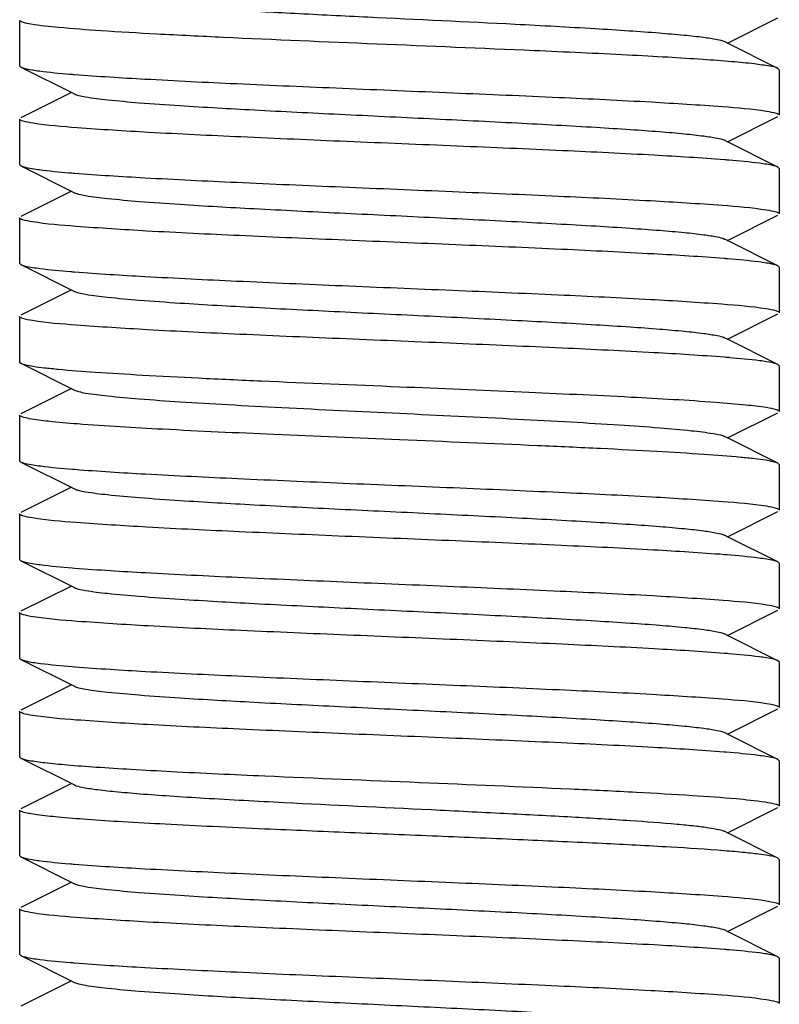
# Model space of a CAD drawing. Units: millimetres. Extents: x 14963 to 18482, y 9365 to 14234.
# Drawn here: x 17450 to 17460, y 12988 to 13001 of the extents above; entities that cross this region are included whole.
import ezdxf

# ---------------------------------------------------------------- set-up
doc = ezdxf.new("R2010")
doc.units = ezdxf.units.MM

msp = doc.modelspace()

# ---------------------------------------------------------------- linework, layer by layer
at = {"color": 7, "linetype": 'Continuous'}
for p, q in [((17450.25, 13001.267), (17450.25, 13000.667)), ((17450.25, 13001.267), (17450.25, 13000.667)), ((17459.57, 13000.967), (17460.233, 13001.3)), ((17459.57, 13000.967), (17459.531, 13000.987)), ((17460.233, 13000.634), (17459.57, 13000.967)), ((17450.25, 13000.667), (17450.267, 13000.65)), ((17450.267, 13000.65), (17450.97, 13000.297)), ((17460.25, 13000.617), (17460.233, 13000.634)), ((17460.25, 13000.617), (17460.25, 13000.017)), ((17460.25, 13000.617), (17460.25, 13000.017)), ((17450.931, 13000.317), (17450.267, 12999.984)), ((17450.25, 12999.967), (17450.25, 12999.367)), ((17450.25, 12999.967), (17450.25, 12999.367)), ((17459.57, 12999.667), (17460.233, 13000)), ((17459.57, 12999.667), (17459.531, 12999.687)), ((17460.233, 12999.334), (17459.57, 12999.667)), ((17450.25, 12999.367), (17450.267, 12999.35)), ((17450.267, 12999.35), (17450.97, 12998.997)), ((17460.25, 12999.317), (17460.233, 12999.334)), ((17460.25, 12999.317), (17460.25, 12998.717)), ((17460.25, 12999.317), (17460.25, 12998.717)), ((17450.931, 12999.017), (17450.267, 12998.684)), ((17450.25, 12998.667), (17450.25, 12998.067)), ((17450.25, 12998.667), (17450.25, 12998.067)), ((17459.57, 12998.367), (17460.233, 12998.7)), ((17459.57, 12998.367), (17459.531, 12998.387)), ((17460.233, 12998.034), (17459.57, 12998.367)), ((17450.25, 12998.067), (17450.267, 12998.05)), ((17450.267, 12998.05), (17450.97, 12997.697)), ((17460.25, 12998.017), (17460.233, 12998.034)), ((17460.25, 12998.017), (17460.25, 12997.417)), ((17460.25, 12998.017), (17460.25, 12997.417)), ((17450.931, 12997.717), (17450.267, 12997.384)), ((17450.25, 12997.367), (17450.25, 12996.767)), ((17450.25, 12997.367), (17450.25, 12996.767)), ((17459.57, 12997.067), (17460.233, 12997.4)), ((17459.57, 12997.067), (17459.531, 12997.087)), ((17460.233, 12996.734), (17459.57, 12997.067)), ((17450.25, 12996.767), (17450.267, 12996.75)), ((17450.267, 12996.75), (17450.97, 12996.397)), ((17460.25, 12996.717), (17460.233, 12996.734)), ((17460.25, 12996.717), (17460.25, 12996.117)), ((17460.25, 12996.717), (17460.25, 12996.117)), ((17450.931, 12996.417), (17450.267, 12996.084)), ((17450.25, 12996.067), (17450.25, 12995.467)), ((17450.25, 12996.067), (17450.25, 12995.467)), ((17459.57, 12995.767), (17460.233, 12996.1)), ((17459.57, 12995.767), (17459.531, 12995.787)), ((17460.233, 12995.434), (17459.57, 12995.767)), ((17450.25, 12995.467), (17450.267, 12995.45)), ((17450.267, 12995.45), (17450.97, 12995.097)), ((17450.946, 12995.356), (17450.978, 12995.354)), ((17460.25, 12995.417), (17460.233, 12995.434)), ((17460.25, 12995.417), (17460.25, 12994.817)), ((17460.25, 12995.417), (17460.25, 12994.817)), ((17450.931, 12995.117), (17450.267, 12994.784)), ((17450.25, 12994.767), (17450.25, 12994.167)), ((17450.25, 12994.767), (17450.25, 12994.167)), ((17459.57, 12994.467), (17460.233, 12994.8)), ((17459.57, 12994.467), (17459.531, 12994.487)), ((17460.233, 12994.134), (17459.57, 12994.467)), ((17459.562, 12994.227), (17459.524, 12994.23)), ((17450.25, 12994.167), (17450.267, 12994.15)), ((17450.267, 12994.15), (17450.97, 12993.797)), ((17450.941, 12994.057), (17450.977, 12994.054)), ((17460.25, 12994.117), (17460.233, 12994.134)), ((17460.25, 12994.117), (17460.25, 12993.517)), ((17460.25, 12994.117), (17460.25, 12993.517)), ((17450.931, 12993.817), (17450.267, 12993.484)), ((17450.25, 12993.467), (17450.25, 12992.867)), ((17450.25, 12993.467), (17450.25, 12992.867)), ((17459.57, 12993.167), (17460.233, 12993.5)), ((17459.57, 12993.167), (17459.531, 12993.187)), ((17460.233, 12992.834), (17459.57, 12993.167)), ((17450.25, 12992.867), (17450.267, 12992.85)), ((17450.267, 12992.85), (17450.97, 12992.497)), ((17460.25, 12992.817), (17460.233, 12992.834)), ((17460.25, 12992.817), (17460.25, 12992.217)), ((17460.25, 12992.817), (17460.25, 12992.217)), ((17450.94, 12992.757), (17450.977, 12992.754)), ((17450.931, 12992.517), (17450.267, 12992.184)), ((17450.25, 12992.167), (17450.25, 12991.567)), ((17450.25, 12992.167), (17450.25, 12991.567)), ((17459.57, 12991.867), (17460.233, 12992.2)), ((17459.57, 12991.867), (17459.531, 12991.887)), ((17460.233, 12991.534), (17459.57, 12991.867)), ((17459.552, 12991.628), (17459.522, 12991.63)), ((17450.25, 12991.567), (17450.267, 12991.55)), ((17450.267, 12991.55), (17450.97, 12991.197)), ((17460.25, 12991.517), (17460.233, 12991.534)), ((17460.25, 12991.517), (17460.25, 12990.917)), ((17460.25, 12991.517), (17460.25, 12990.917)), ((17450.931, 12991.217), (17450.267, 12990.884)), ((17450.25, 12990.867), (17450.25, 12990.267)), ((17450.25, 12990.867), (17450.25, 12990.267)), ((17459.57, 12990.567), (17460.233, 12990.9)), ((17459.57, 12990.567), (17459.531, 12990.587)), ((17460.233, 12990.234), (17459.57, 12990.567)), ((17450.25, 12990.267), (17450.267, 12990.25)), ((17450.267, 12990.25), (17450.97, 12989.897)), ((17460.25, 12990.217), (17460.233, 12990.234)), ((17460.25, 12990.217), (17460.25, 12989.617)), ((17460.25, 12990.217), (17460.25, 12989.617)), ((17450.931, 12989.917), (17450.267, 12989.584)), ((17450.25, 12989.567), (17450.25, 12988.967)), ((17450.25, 12989.567), (17450.25, 12988.967)), ((17459.57, 12989.267), (17460.233, 12989.6)), ((17459.57, 12989.267), (17459.531, 12989.287)), ((17460.233, 12988.934), (17459.57, 12989.267)), ((17450.25, 12988.967), (17450.267, 12988.95)), ((17450.267, 12988.95), (17450.97, 12988.597)), ((17460.25, 12988.917), (17460.233, 12988.934)), ((17460.25, 12988.917), (17460.25, 12988.317)), ((17460.25, 12988.917), (17460.25, 12988.317)), ((17450.931, 12988.617), (17450.267, 12988.284))]:
    msp.add_line(p, q, dxfattribs=at)
for centre, radius, start, end in [((17452.433, 13018.843), 18.347, 265.2291, 265.4329), ((17458.058, 12981.018), 18.47, 85.2463, 85.4346), ((17452.418, 13017.355), 18.158, 265.2031, 265.4301), ((17458.025, 12979.31), 18.879, 85.3012, 85.4412), ((17452.453, 13016.484), 18.589, 265.2626, 265.4364), ((17458.068, 12978.549), 18.339, 85.2284, 85.4326), ((17458.05, 12974.428), 18.561, 85.2587, 85.4359), ((17452.418, 13008.251), 18.154, 265.2025, 265.4301), ((17458.068, 12970.748), 18.34, 85.2286, 85.4326), ((17452.453, 13007.39), 18.594, 265.2633, 265.4364)]:
    msp.add_arc(centre, radius, start, end, dxfattribs=at)
for points, knots in [([(17450.97, 13001.597), (17450.994, 13001.585), (17451.063, 13001.568), (17451.194, 13001.546), (17451.378, 13001.523), (17451.721, 13001.489), (17452.262, 13001.449), (17453.02, 13001.404), (17453.895, 13001.358), (17455.16, 13001.296), (17456.128, 13001.25), (17456.775, 13001.217)], [0, 0, 0, 0, 0.013586, 0.036419, 0.068351, 0.109053, 0.214485, 0.347302, 0.500581, 0.666227, 1, 1, 1, 1]), ([(17450.399, 13001.216), (17450.361, 13001.223), (17450.313, 13001.233), (17450.264, 13001.25), (17450.25, 13001.262), (17450.25, 13001.267)], [0, 0, 0, 0, 0.710832, 0.902088, 1, 1, 1, 1]), ([(17457.023, 13000.867), (17456.333, 13000.897), (17454.969, 13000.953), (17453.313, 13001.022), (17452.103, 13001.082), (17451.378, 13001.123), (17450.826, 13001.165), (17450.518, 13001.196), (17450.399, 13001.216)], [0, 0, 0, 0, 0.312509, 0.617102, 0.749429, 0.860411, 0.945163, 1, 1, 1, 1]), ([(17456.775, 13001.217), (17457.124, 13001.199), (17457.623, 13001.172), (17458.254, 13001.133), (17458.646, 13001.104), (17458.973, 13001.076), (17459.228, 13001.049), (17459.406, 13001.022), (17459.5, 13001.002), (17459.531, 13000.987)], [0, 0, 0, 0, 0.378089, 0.54216, 0.685075, 0.80421, 0.897426, 0.962975, 1, 1, 1, 1]), ([(17460.233, 13000.634), (17460.2, 13000.651), (17460.094, 13000.669), (17459.893, 13000.698), (17459.598, 13000.725), (17459.218, 13000.753), (17458.76, 13000.782), (17458.02, 13000.822), (17457.433, 13000.849), (17457.023, 13000.867)], [0, 0, 0, 0, 0.034455, 0.098288, 0.190577, 0.309654, 0.453118, 0.618225, 1, 1, 1, 1]), ([(17450.268, 13000.65), (17450.275, 13000.646), (17450.324, 13000.628), (17450.375, 13000.62), (17450.417, 13000.613)], [0, 0, 0, 0, 0.16061, 1, 1, 1, 1]), ([(17450.417, 13000.613), (17450.448, 13000.608), (17450.611, 13000.586), (17450.775, 13000.571), (17450.907, 13000.56)], [0, 0, 0, 0, 0.190945, 1, 1, 1, 1]), ([(17450.972, 13000.554), (17451.281, 13000.53), (17451.992, 13000.487), (17453.168, 13000.429), (17454.52, 13000.372), (17455.934, 13000.314), (17457.29, 13000.256), (17458.473, 13000.2), (17459.384, 13000.142), (17459.889, 13000.102), (17460.08, 13000.071)], [0, 0, 0, 0, 0.101719, 0.234485, 0.387121, 0.546758, 0.699859, 0.833487, 0.9364, 1, 1, 1, 1]), ([(17450.97, 13000.297), (17450.988, 13000.288), (17451.038, 13000.274), (17451.182, 13000.246), (17451.449, 13000.215), (17451.863, 13000.178), (17452.507, 13000.133), (17453.386, 13000.084), (17454.482, 13000.029), (17455.636, 12999.974), (17456.761, 12999.919), (17457.641, 12999.871), (17458.266, 12999.832), (17458.655, 12999.804), (17458.978, 12999.776), (17459.231, 12999.749), (17459.407, 12999.721), (17459.5, 12999.702), (17459.531, 12999.687)], [0, 0, 0, 0, 0.00689, 0.01783, 0.051654, 0.100569, 0.162942, 0.277091, 0.408133, 0.54614, 0.680649, 0.801465, 0.853822, 0.899448, 0.937494, 0.967232, 0.988168, 1, 1, 1, 1]), ([(17460.08, 13000.071), (17460.123, 13000.064), (17460.179, 13000.054), (17460.234, 13000.036), (17460.25, 13000.023), (17460.25, 13000.017)], [0, 0, 0, 0, 0.714515, 0.905408, 1, 1, 1, 1]), ([(17450.426, 12999.912), (17450.382, 12999.919), (17450.324, 12999.93), (17450.267, 12999.948), (17450.25, 12999.961), (17450.25, 12999.967)], [0, 0, 0, 0, 0.715287, 0.906103, 1, 1, 1, 1]), ([(17459.528, 12999.43), (17459.22, 12999.454), (17458.51, 12999.497), (17457.337, 12999.554), (17455.987, 12999.612), (17454.576, 12999.669), (17453.222, 12999.727), (17452.038, 12999.783), (17451.126, 12999.841), (17450.619, 12999.882), (17450.426, 12999.912)], [0, 0, 0, 0, 0.101606, 0.234178, 0.386581, 0.545991, 0.698994, 0.832706, 0.935914, 1, 1, 1, 1]), ([(17460.082, 12999.371), (17460.051, 12999.376), (17459.887, 12999.399), (17459.722, 12999.413), (17459.588, 12999.425)], [0, 0, 0, 0, 0.190968, 1, 1, 1, 1]), ([(17450.268, 12999.35), (17450.275, 12999.346), (17450.323, 12999.329), (17450.373, 12999.32), (17450.415, 12999.314)], [0, 0, 0, 0, 0.161069, 1, 1, 1, 1]), ([(17450.415, 12999.314), (17450.446, 12999.309), (17450.607, 12999.286), (17450.769, 12999.271), (17450.899, 12999.26)], [0, 0, 0, 0, 0.190889, 1, 1, 1, 1]), ([(17450.971, 12999.254), (17451.279, 12999.23), (17451.99, 12999.187), (17453.164, 12999.13), (17454.515, 12999.072), (17455.928, 12999.014), (17457.284, 12998.956), (17458.468, 12998.9), (17459.379, 12998.843), (17459.886, 12998.802), (17460.078, 12998.771)], [0, 0, 0, 0, 0.101609, 0.234255, 0.38678, 0.54631, 0.699367, 0.833069, 0.936162, 1, 1, 1, 1]), ([(17460.233, 12999.334), (17460.216, 12999.343), (17460.165, 12999.356), (17460.114, 12999.366), (17460.082, 12999.371)], [0, 0, 0, 0, 0.379466, 1, 1, 1, 1]), ([(17450.97, 12998.997), (17450.988, 12998.988), (17451.038, 12998.974), (17451.182, 12998.946), (17451.449, 12998.915), (17451.863, 12998.878), (17452.507, 12998.833), (17453.386, 12998.784), (17454.482, 12998.729), (17455.636, 12998.674), (17456.761, 12998.619), (17457.641, 12998.571), (17458.266, 12998.532), (17458.655, 12998.504), (17458.978, 12998.476), (17459.231, 12998.449), (17459.407, 12998.421), (17459.5, 12998.402), (17459.531, 12998.387)], [0, 0, 0, 0, 0.00689, 0.017821, 0.051656, 0.100564, 0.162938, 0.277089, 0.408132, 0.546137, 0.680644, 0.801459, 0.853823, 0.899443, 0.937492, 0.96723, 0.988161, 1, 1, 1, 1]), ([(17460.078, 12998.771), (17460.121, 12998.765), (17460.178, 12998.754), (17460.234, 12998.736), (17460.25, 12998.723), (17460.25, 12998.717)], [0, 0, 0, 0, 0.714881, 0.905726, 1, 1, 1, 1]), ([(17450.417, 12998.613), (17450.375, 12998.62), (17450.32, 12998.631), (17450.266, 12998.648), (17450.25, 12998.661), (17450.25, 12998.667)], [0, 0, 0, 0, 0.713908, 0.904863, 1, 1, 1, 1]), ([(17459.525, 12998.13), (17459.216, 12998.154), (17458.503, 12998.197), (17457.325, 12998.255), (17455.971, 12998.312), (17454.557, 12998.37), (17453.201, 12998.428), (17452.018, 12998.484), (17451.11, 12998.542), (17450.607, 12998.583), (17450.417, 12998.613)], [0, 0, 0, 0, 0.101961, 0.234962, 0.387804, 0.547552, 0.70064, 0.834137, 0.936791, 1, 1, 1, 1]), ([(17460.079, 12998.071), (17460.047, 12998.076), (17459.878, 12998.1), (17459.709, 12998.115), (17459.571, 12998.126)], [0, 0, 0, 0, 0.190719, 1, 1, 1, 1]), ([(17450.268, 12998.05), (17450.285, 12998.041), (17450.337, 12998.028), (17450.388, 12998.018), (17450.42, 12998.013)], [0, 0, 0, 0, 0.379111, 1, 1, 1, 1]), ([(17450.42, 12998.013), (17450.452, 12998.008), (17450.617, 12997.985), (17450.783, 12997.97), (17450.918, 12997.959)], [0, 0, 0, 0, 0.190979, 1, 1, 1, 1]), ([(17450.974, 12997.954), (17451.282, 12997.93), (17451.992, 12997.887), (17453.166, 12997.83), (17454.516, 12997.772), (17455.927, 12997.714), (17457.282, 12997.656), (17458.465, 12997.6), (17459.377, 12997.543), (17459.884, 12997.502), (17460.076, 12997.472)], [0, 0, 0, 0, 0.101664, 0.234296, 0.386749, 0.546191, 0.699197, 0.832881, 0.936015, 1, 1, 1, 1]), ([(17460.233, 12998.034), (17460.215, 12998.043), (17460.163, 12998.056), (17460.112, 12998.066), (17460.079, 12998.071)], [0, 0, 0, 0, 0.378588, 1, 1, 1, 1]), ([(17450.97, 12997.697), (17450.988, 12997.688), (17451.038, 12997.674), (17451.182, 12997.646), (17451.449, 12997.615), (17451.863, 12997.578), (17452.507, 12997.533), (17453.386, 12997.484), (17454.482, 12997.429), (17455.636, 12997.374), (17456.761, 12997.319), (17457.641, 12997.271), (17458.266, 12997.232), (17458.655, 12997.204), (17458.978, 12997.176), (17459.231, 12997.149), (17459.407, 12997.121), (17459.5, 12997.102), (17459.531, 12997.087)], [0, 0, 0, 0, 0.006898, 0.017822, 0.051662, 0.100561, 0.162944, 0.277093, 0.408132, 0.546134, 0.680639, 0.801455, 0.853815, 0.899441, 0.937481, 0.967229, 0.988149, 1, 1, 1, 1]), ([(17460.076, 12997.472), (17460.12, 12997.465), (17460.177, 12997.454), (17460.234, 12997.436), (17460.25, 12997.423), (17460.25, 12997.417)], [0, 0, 0, 0, 0.715137, 0.905971, 1, 1, 1, 1]), ([(17450.419, 12997.313), (17450.376, 12997.32), (17450.321, 12997.33), (17450.267, 12997.348), (17450.25, 12997.361), (17450.25, 12997.367)], [0, 0, 0, 0, 0.714214, 0.905124, 1, 1, 1, 1]), ([(17459.529, 12996.829), (17459.22, 12996.854), (17458.508, 12996.897), (17457.331, 12996.954), (17455.978, 12997.012), (17454.564, 12997.07), (17453.207, 12997.128), (17452.024, 12997.184), (17451.114, 12997.242), (17450.609, 12997.282), (17450.419, 12997.313)], [0, 0, 0, 0, 0.101777, 0.234634, 0.387364, 0.54704, 0.700144, 0.833751, 0.936583, 1, 1, 1, 1]), ([(17460.084, 12996.771), (17460.053, 12996.776), (17459.89, 12996.798), (17459.726, 12996.813), (17459.594, 12996.824)], [0, 0, 0, 0, 0.190922, 1, 1, 1, 1]), ([(17450.268, 12996.75), (17450.286, 12996.74), (17450.341, 12996.727), (17450.443, 12996.708), (17450.587, 12996.69), (17450.858, 12996.662), (17451.288, 12996.63), (17451.903, 12996.593), (17452.633, 12996.555), (17453.762, 12996.503), (17454.645, 12996.467), (17455.25, 12996.442)], [0, 0, 0, 0, 0.012585, 0.033443, 0.062541, 0.099668, 0.196773, 0.321494, 0.469562, 0.635865, 1, 1, 1, 1]), ([(17460.233, 12996.734), (17460.226, 12996.738), (17460.177, 12996.755), (17460.126, 12996.764), (17460.084, 12996.771)], [0, 0, 0, 0, 0.16064, 1, 1, 1, 1]), ([(17450.97, 12996.397), (17450.988, 12996.388), (17451.038, 12996.374), (17451.182, 12996.346), (17451.449, 12996.315), (17451.863, 12996.278), (17452.392, 12996.241), (17453.017, 12996.204), (17453.981, 12996.153), (17454.734, 12996.117), (17455.25, 12996.092)], [0, 0, 0, 0, 0.01381, 0.035668, 0.103327, 0.201127, 0.325913, 0.473392, 0.638687, 1, 1, 1, 1]), ([(17455.25, 12996.442), (17455.787, 12996.42), (17456.804, 12996.378), (17458.192, 12996.314), (17459.175, 12996.259), (17459.77, 12996.21), (17459.993, 12996.185), (17460.084, 12996.171)], [0, 0, 0, 0, 0.332937, 0.630385, 0.860871, 0.942995, 1, 1, 1, 1]), ([(17460.084, 12996.171), (17460.126, 12996.164), (17460.181, 12996.153), (17460.235, 12996.135), (17460.25, 12996.123), (17460.25, 12996.117)], [0, 0, 0, 0, 0.713945, 0.904897, 1, 1, 1, 1]), ([(17450.374, 12996.021), (17450.343, 12996.027), (17450.307, 12996.035), (17450.25, 12996.054), (17450.25, 12996.067)], [0, 0, 0, 0, 0.711708, 1, 1, 1, 1]), ([(17455.25, 12995.742), (17454.699, 12995.765), (17453.659, 12995.808), (17452.247, 12995.873), (17451.256, 12995.929), (17450.671, 12995.98), (17450.458, 12996.005), (17450.374, 12996.021)], [0, 0, 0, 0, 0.33872, 0.63936, 0.868272, 0.947452, 1, 1, 1, 1]), ([(17455.25, 12996.092), (17455.767, 12996.067), (17456.52, 12996.031), (17457.484, 12995.98), (17458.109, 12995.942), (17458.638, 12995.906), (17459.052, 12995.869), (17459.318, 12995.838), (17459.463, 12995.81), (17459.513, 12995.796), (17459.531, 12995.787)], [0, 0, 0, 0, 0.361313, 0.526608, 0.674088, 0.798873, 0.896673, 0.964332, 0.98619, 1, 1, 1, 1]), ([(17460.233, 12995.434), (17460.215, 12995.443), (17460.16, 12995.457), (17460.058, 12995.476), (17459.914, 12995.494), (17459.643, 12995.522), (17459.213, 12995.554), (17458.598, 12995.591), (17457.868, 12995.629), (17456.739, 12995.68), (17455.856, 12995.717), (17455.25, 12995.742)], [0, 0, 0, 0, 0.012591, 0.033444, 0.062552, 0.099681, 0.196791, 0.321508, 0.46957, 0.635861, 1, 1, 1, 1]), ([(17450.268, 12995.45), (17450.286, 12995.441), (17450.339, 12995.427), (17450.392, 12995.417), (17450.426, 12995.412)], [0, 0, 0, 0, 0.377638, 1, 1, 1, 1]), ([(17450.426, 12995.412), (17450.458, 12995.407), (17450.631, 12995.383), (17450.805, 12995.368), (17450.946, 12995.356)], [0, 0, 0, 0, 0.1906, 1, 1, 1, 1]), ([(17450.978, 12995.354), (17451.287, 12995.329), (17452, 12995.286), (17453.177, 12995.229), (17454.529, 12995.171), (17455.942, 12995.114), (17457.296, 12995.056), (17458.478, 12995), (17459.387, 12994.942), (17459.891, 12994.901), (17460.081, 12994.871)], [0, 0, 0, 0, 0.101999, 0.234955, 0.387682, 0.547288, 0.700302, 0.833813, 0.936575, 1, 1, 1, 1]), ([(17450.97, 12995.097), (17450.988, 12995.088), (17451.038, 12995.074), (17451.182, 12995.046), (17451.449, 12995.015), (17451.863, 12994.978), (17452.507, 12994.933), (17453.386, 12994.884), (17454.482, 12994.829), (17455.636, 12994.774), (17456.761, 12994.719), (17457.641, 12994.671), (17458.266, 12994.632), (17458.655, 12994.604), (17458.978, 12994.576), (17459.231, 12994.549), (17459.407, 12994.521), (17459.5, 12994.502), (17459.531, 12994.487)], [0, 0, 0, 0, 0.0069, 0.017839, 0.05166, 0.100571, 0.162951, 0.277096, 0.408135, 0.54614, 0.680649, 0.801467, 0.853816, 0.899451, 0.937486, 0.967234, 0.98816, 1, 1, 1, 1]), ([(17460.081, 12994.871), (17460.124, 12994.864), (17460.18, 12994.853), (17460.234, 12994.836), (17460.25, 12994.823), (17460.25, 12994.817)], [0, 0, 0, 0, 0.714282, 0.905204, 1, 1, 1, 1]), ([(17450.417, 12994.713), (17450.375, 12994.72), (17450.32, 12994.731), (17450.266, 12994.748), (17450.25, 12994.761), (17450.25, 12994.767)], [0, 0, 0, 0, 0.713975, 0.904925, 1, 1, 1, 1]), ([(17459.524, 12994.23), (17459.215, 12994.254), (17458.502, 12994.298), (17457.324, 12994.355), (17455.971, 12994.412), (17454.556, 12994.47), (17453.201, 12994.528), (17452.019, 12994.584), (17451.111, 12994.642), (17450.607, 12994.683), (17450.417, 12994.713)], [0, 0, 0, 0, 0.102019, 0.235038, 0.387838, 0.547531, 0.700599, 0.834091, 0.936756, 1, 1, 1, 1]), ([(17460.081, 12994.171), (17460.048, 12994.176), (17459.876, 12994.2), (17459.702, 12994.215), (17459.562, 12994.227)], [0, 0, 0, 0, 0.189796, 1, 1, 1, 1]), ([(17450.268, 12994.15), (17450.285, 12994.141), (17450.337, 12994.128), (17450.388, 12994.118), (17450.421, 12994.113)], [0, 0, 0, 0, 0.37891, 1, 1, 1, 1]), ([(17450.421, 12994.113), (17450.453, 12994.108), (17450.626, 12994.084), (17450.8, 12994.068), (17450.941, 12994.057)], [0, 0, 0, 0, 0.189749, 1, 1, 1, 1]), ([(17460.233, 12994.134), (17460.216, 12994.143), (17460.164, 12994.156), (17460.113, 12994.166), (17460.081, 12994.171)], [0, 0, 0, 0, 0.378998, 1, 1, 1, 1]), ([(17450.977, 12994.054), (17451.287, 12994.029), (17452.001, 12993.986), (17453.179, 12993.929), (17454.533, 12993.871), (17455.948, 12993.813), (17457.304, 12993.755), (17458.486, 12993.699), (17459.393, 12993.642), (17459.896, 12993.601), (17460.085, 12993.57)], [0, 0, 0, 0, 0.10209, 0.235201, 0.38809, 0.547844, 0.70093, 0.834384, 0.936943, 1, 1, 1, 1]), ([(17450.97, 12993.797), (17450.988, 12993.788), (17451.038, 12993.774), (17451.182, 12993.746), (17451.449, 12993.715), (17451.863, 12993.678), (17452.507, 12993.633), (17453.386, 12993.584), (17454.482, 12993.529), (17455.636, 12993.474), (17456.761, 12993.419), (17457.641, 12993.371), (17458.266, 12993.332), (17458.655, 12993.304), (17458.978, 12993.276), (17459.231, 12993.249), (17459.407, 12993.221), (17459.5, 12993.202), (17459.531, 12993.187)], [0, 0, 0, 0, 0.00689, 0.01783, 0.051654, 0.100569, 0.162942, 0.277091, 0.408133, 0.54614, 0.680649, 0.801465, 0.853822, 0.899448, 0.937494, 0.967232, 0.988168, 1, 1, 1, 1]), ([(17460.085, 12993.57), (17460.127, 12993.563), (17460.181, 12993.553), (17460.235, 12993.535), (17460.25, 12993.523), (17460.25, 12993.517)], [0, 0, 0, 0, 0.713664, 0.904645, 1, 1, 1, 1]), ([(17450.426, 12993.412), (17450.382, 12993.419), (17450.324, 12993.43), (17450.267, 12993.448), (17450.25, 12993.461), (17450.25, 12993.467)], [0, 0, 0, 0, 0.715206, 0.906031, 1, 1, 1, 1]), ([(17459.527, 12992.93), (17459.219, 12992.954), (17458.509, 12992.997), (17457.335, 12993.054), (17455.986, 12993.112), (17454.575, 12993.17), (17453.22, 12993.227), (17452.037, 12993.283), (17451.125, 12993.341), (17450.618, 12993.382), (17450.426, 12993.412)], [0, 0, 0, 0, 0.101644, 0.234252, 0.386683, 0.54611, 0.699111, 0.832805, 0.93597, 1, 1, 1, 1]), ([(17460.081, 12992.871), (17460.05, 12992.876), (17459.885, 12992.899), (17459.719, 12992.914), (17459.585, 12992.925)], [0, 0, 0, 0, 0.190975, 1, 1, 1, 1]), ([(17450.268, 12992.85), (17450.286, 12992.841), (17450.339, 12992.827), (17450.392, 12992.817), (17450.425, 12992.812)], [0, 0, 0, 0, 0.377839, 1, 1, 1, 1]), ([(17450.425, 12992.812), (17450.457, 12992.807), (17450.629, 12992.784), (17450.801, 12992.768), (17450.94, 12992.757)], [0, 0, 0, 0, 0.190765, 1, 1, 1, 1]), ([(17460.233, 12992.834), (17460.216, 12992.843), (17460.164, 12992.856), (17460.113, 12992.866), (17460.081, 12992.871)], [0, 0, 0, 0, 0.379195, 1, 1, 1, 1]), ([(17450.977, 12992.754), (17451.286, 12992.729), (17451.999, 12992.686), (17453.175, 12992.629), (17454.527, 12992.572), (17455.939, 12992.514), (17457.294, 12992.456), (17458.476, 12992.4), (17459.385, 12992.342), (17459.89, 12992.302), (17460.081, 12992.271)], [0, 0, 0, 0, 0.101936, 0.234839, 0.387523, 0.547106, 0.700122, 0.833665, 0.936489, 1, 1, 1, 1]), ([(17450.97, 12992.497), (17450.988, 12992.488), (17451.038, 12992.474), (17451.182, 12992.446), (17451.449, 12992.415), (17451.863, 12992.378), (17452.507, 12992.333), (17453.386, 12992.284), (17454.482, 12992.229), (17455.636, 12992.174), (17456.761, 12992.119), (17457.641, 12992.071), (17458.266, 12992.032), (17458.655, 12992.004), (17458.978, 12991.976), (17459.231, 12991.949), (17459.407, 12991.921), (17459.5, 12991.902), (17459.531, 12991.887)], [0, 0, 0, 0, 0.00689, 0.017821, 0.051656, 0.100564, 0.162938, 0.277089, 0.408132, 0.546137, 0.680644, 0.801459, 0.853823, 0.899443, 0.937492, 0.96723, 0.988161, 1, 1, 1, 1]), ([(17460.081, 12992.271), (17460.123, 12992.264), (17460.179, 12992.254), (17460.234, 12992.236), (17460.25, 12992.223), (17460.25, 12992.217)], [0, 0, 0, 0, 0.714413, 0.905323, 1, 1, 1, 1]), ([(17450.42, 12992.113), (17450.377, 12992.12), (17450.321, 12992.13), (17450.267, 12992.148), (17450.25, 12992.161), (17450.25, 12992.167)], [0, 0, 0, 0, 0.714296, 0.905216, 1, 1, 1, 1]), ([(17459.522, 12991.63), (17459.213, 12991.655), (17458.501, 12991.698), (17457.324, 12991.755), (17455.972, 12991.812), (17454.559, 12991.87), (17453.204, 12991.928), (17452.023, 12991.984), (17451.114, 12992.042), (17450.61, 12992.082), (17450.42, 12992.113)], [0, 0, 0, 0, 0.102011, 0.23497, 0.387694, 0.547293, 0.7003, 0.833806, 0.936569, 1, 1, 1, 1]), ([(17460.075, 12991.572), (17460.042, 12991.577), (17459.868, 12991.601), (17459.694, 12991.616), (17459.552, 12991.628)], [0, 0, 0, 0, 0.190599, 1, 1, 1, 1]), ([(17450.268, 12991.55), (17450.301, 12991.533), (17450.407, 12991.515), (17450.608, 12991.486), (17450.903, 12991.459), (17451.282, 12991.431), (17451.741, 12991.402), (17452.481, 12991.362), (17453.068, 12991.335), (17453.477, 12991.317)], [0, 0, 0, 0, 0.034457, 0.098285, 0.190563, 0.309618, 0.453069, 0.618181, 1, 1, 1, 1]), ([(17460.233, 12991.534), (17460.215, 12991.543), (17460.162, 12991.557), (17460.108, 12991.567), (17460.075, 12991.572)], [0, 0, 0, 0, 0.377498, 1, 1, 1, 1]), ([(17453.477, 12991.317), (17454.156, 12991.287), (17455.497, 12991.232), (17457.129, 12991.164), (17458.328, 12991.106), (17459.055, 12991.065), (17459.619, 12991.024), (17459.937, 12990.993), (17460.063, 12990.974)], [0, 0, 0, 0, 0.308719, 0.61068, 0.742863, 0.854787, 0.941718, 1, 1, 1, 1]), ([(17450.97, 12991.197), (17451.001, 12991.182), (17451.095, 12991.162), (17451.273, 12991.134), (17451.528, 12991.108), (17451.855, 12991.079), (17452.247, 12991.051), (17452.878, 12991.012), (17453.377, 12990.985), (17453.726, 12990.967)], [0, 0, 0, 0, 0.037025, 0.102574, 0.19579, 0.314925, 0.45784, 0.621911, 1, 1, 1, 1]), ([(17453.726, 12990.967), (17454.373, 12990.934), (17455.341, 12990.888), (17456.606, 12990.826), (17457.481, 12990.78), (17458.239, 12990.734), (17458.779, 12990.695), (17459.123, 12990.661), (17459.307, 12990.638), (17459.438, 12990.615), (17459.507, 12990.599), (17459.531, 12990.587)], [0, 0, 0, 0, 0.333773, 0.499419, 0.652698, 0.785515, 0.890947, 0.931649, 0.963581, 0.986414, 1, 1, 1, 1]), ([(17460.063, 12990.974), (17460.111, 12990.966), (17460.172, 12990.955), (17460.232, 12990.937), (17460.25, 12990.923), (17460.25, 12990.917)], [0, 0, 0, 0, 0.716781, 0.907478, 1, 1, 1, 1]), ([(17453.477, 12990.617), (17453.25, 12990.627), (17452.813, 12990.647), (17452.19, 12990.678), (17451.637, 12990.708), (17451.167, 12990.739), (17450.789, 12990.769), (17450.536, 12990.795), (17450.388, 12990.817), (17450.315, 12990.833), (17450.273, 12990.845), (17450.25, 12990.86), (17450.25, 12990.867)], [0, 0, 0, 0, 0.210585, 0.4042, 0.57608, 0.722479, 0.840141, 0.926377, 0.957145, 0.979485, 0.993484, 1, 1, 1, 1]), ([(17460.233, 12990.234), (17460.208, 12990.247), (17460.131, 12990.263), (17459.986, 12990.286), (17459.776, 12990.309), (17459.38, 12990.343), (17458.754, 12990.383), (17457.871, 12990.429), (17456.849, 12990.475), (17455.742, 12990.522), (17454.608, 12990.568), (17453.85, 12990.6), (17453.477, 12990.617)], [0, 0, 0, 0, 0.012468, 0.034383, 0.065611, 0.105744, 0.210609, 0.343464, 0.497313, 0.663947, 0.834598, 1, 1, 1, 1]), ([(17450.268, 12990.25), (17450.275, 12990.246), (17450.323, 12990.229), (17450.373, 12990.22), (17450.415, 12990.214)], [0, 0, 0, 0, 0.161072, 1, 1, 1, 1]), ([(17450.415, 12990.214), (17450.446, 12990.209), (17450.607, 12990.186), (17450.768, 12990.171), (17450.899, 12990.16)], [0, 0, 0, 0, 0.190895, 1, 1, 1, 1]), ([(17450.971, 12990.154), (17451.279, 12990.13), (17451.99, 12990.087), (17453.164, 12990.03), (17454.515, 12989.972), (17455.928, 12989.914), (17457.283, 12989.856), (17458.467, 12989.8), (17459.379, 12989.743), (17459.886, 12989.702), (17460.077, 12989.672)], [0, 0, 0, 0, 0.101601, 0.234236, 0.386751, 0.546272, 0.699326, 0.833032, 0.936139, 1, 1, 1, 1]), ([(17450.97, 12989.897), (17450.988, 12989.888), (17451.038, 12989.874), (17451.182, 12989.846), (17451.449, 12989.815), (17451.863, 12989.778), (17452.507, 12989.733), (17453.386, 12989.684), (17454.482, 12989.629), (17455.636, 12989.574), (17456.761, 12989.519), (17457.641, 12989.471), (17458.266, 12989.432), (17458.655, 12989.404), (17458.978, 12989.376), (17459.231, 12989.349), (17459.407, 12989.321), (17459.5, 12989.302), (17459.531, 12989.287)], [0, 0, 0, 0, 0.006905, 0.017834, 0.051665, 0.100565, 0.162952, 0.277097, 0.408134, 0.546136, 0.680642, 0.80146, 0.853812, 0.899447, 0.937478, 0.967234, 0.988149, 1, 1, 1, 1]), ([(17460.077, 12989.672), (17460.121, 12989.665), (17460.178, 12989.654), (17460.234, 12989.636), (17460.25, 12989.623), (17460.25, 12989.617)], [0, 0, 0, 0, 0.714918, 0.905759, 1, 1, 1, 1]), ([(17450.419, 12989.513), (17450.376, 12989.52), (17450.321, 12989.53), (17450.267, 12989.548), (17450.25, 12989.561), (17450.25, 12989.567)], [0, 0, 0, 0, 0.714199, 0.905111, 1, 1, 1, 1]), ([(17459.529, 12989.029), (17459.22, 12989.054), (17458.508, 12989.097), (17457.331, 12989.154), (17455.978, 12989.212), (17454.563, 12989.27), (17453.207, 12989.328), (17452.024, 12989.384), (17451.114, 12989.442), (17450.609, 12989.482), (17450.419, 12989.513)], [0, 0, 0, 0, 0.10178, 0.234641, 0.387376, 0.547054, 0.70016, 0.833765, 0.936592, 1, 1, 1, 1]), ([(17460.084, 12988.971), (17460.053, 12988.976), (17459.89, 12988.998), (17459.726, 12989.013), (17459.594, 12989.024)], [0, 0, 0, 0, 0.190917, 1, 1, 1, 1]), ([(17450.268, 12988.95), (17450.285, 12988.941), (17450.337, 12988.928), (17450.388, 12988.918), (17450.42, 12988.913)], [0, 0, 0, 0, 0.379095, 1, 1, 1, 1]), ([(17450.42, 12988.913), (17450.452, 12988.908), (17450.617, 12988.885), (17450.783, 12988.87), (17450.918, 12988.859)], [0, 0, 0, 0, 0.19098, 1, 1, 1, 1]), ([(17460.233, 12988.934), (17460.226, 12988.938), (17460.177, 12988.955), (17460.126, 12988.964), (17460.084, 12988.971)], [0, 0, 0, 0, 0.160642, 1, 1, 1, 1]), ([(17450.974, 12988.854), (17451.282, 12988.83), (17451.992, 12988.787), (17453.166, 12988.73), (17454.516, 12988.672), (17455.927, 12988.614), (17457.282, 12988.556), (17458.465, 12988.5), (17459.377, 12988.443), (17459.884, 12988.402), (17460.076, 12988.372)], [0, 0, 0, 0, 0.101667, 0.234301, 0.386757, 0.546201, 0.699206, 0.832889, 0.93602, 1, 1, 1, 1]), ([(17450.97, 12988.597), (17450.988, 12988.588), (17451.038, 12988.574), (17451.182, 12988.546), (17451.449, 12988.515), (17451.863, 12988.478), (17452.507, 12988.433), (17453.386, 12988.384), (17454.482, 12988.329), (17455.636, 12988.274), (17456.761, 12988.219), (17457.641, 12988.171), (17458.266, 12988.132), (17458.655, 12988.104), (17458.978, 12988.076), (17459.231, 12988.049), (17459.407, 12988.021), (17459.5, 12988.002), (17459.531, 12987.987)], [0, 0, 0, 0, 0.0069, 0.017839, 0.05166, 0.100571, 0.162951, 0.277096, 0.408135, 0.54614, 0.680649, 0.801467, 0.853816, 0.899451, 0.937486, 0.967234, 0.98816, 1, 1, 1, 1]), ([(17460.076, 12988.372), (17460.12, 12988.365), (17460.177, 12988.354), (17460.234, 12988.336), (17460.25, 12988.323), (17460.25, 12988.317)], [0, 0, 0, 0, 0.71513, 0.905964, 1, 1, 1, 1])]:
    msp.add_open_spline(points, degree=3, knots=knots, dxfattribs=at)

doc.saveas('drawing.dxf')
